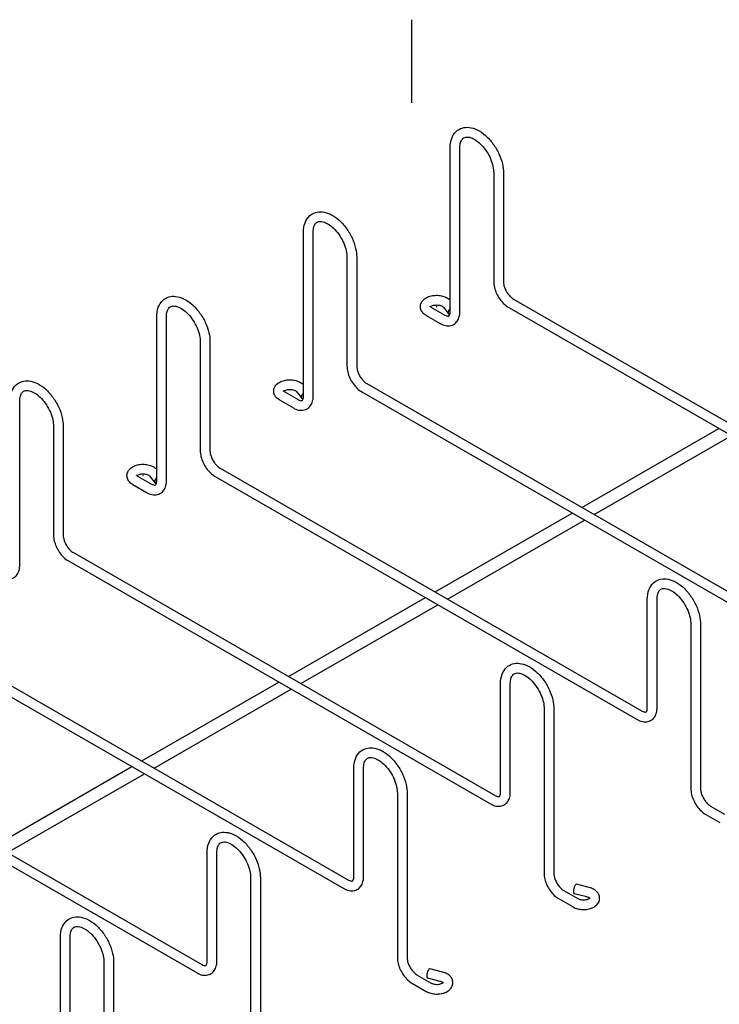
# Model space of a CAD drawing. Units: inches. Extents: x 0 to 153, y 3 to 96.
# Drawn here: x 68 to 83, y 75 to 96 of the extents above; entities that cross this region are included whole.
import ezdxf

# ---------------------------------------------------------------- set-up
doc = ezdxf.new("R2010")
doc.units = ezdxf.units.IN
doc.header["$LTSCALE"] = 4.5
doc.header["$MEASUREMENT"] = 0
doc.layers.add('Border (ANSI)', color=7, linetype='Continuous', lineweight=25)
doc.layers.add('Visible (ANSI)', color=7, linetype='Continuous', lineweight=25)

# ---------------------------------------------------------------- blocks, each defined once
blk = doc.blocks.new('Borders Default Border')
at = {"layer": 'Border (ANSI)', "flags": 128}
blk.add_lwpolyline([(17, 21.4), (17, 21)], dxfattribs=at)

msp = doc.modelspace()

# ---------------------------------------------------------------- linework, layer by layer
at = {"layer": 'Visible (ANSI)'}
for p, q in [((77.34, 89.961), (77.34, 93.523)), ((77.551, 89.961), (77.551, 93.523)), ((78.284, 92.979), (78.284, 90.62)), ((78.495, 92.979), (78.495, 90.62)), ((74.158, 88.128), (74.158, 91.691)), ((74.369, 88.128), (74.369, 91.691)), ((75.102, 91.147), (75.102, 88.788)), ((75.313, 91.147), (75.313, 88.788)), ((78.714, 90.24), (87.865, 84.971)), ((76.924, 90.068), (77.226, 89.894)), ((77.042, 90.077), (77.042, 90.078)), ((77.048, 90.077), (77.048, 90.078)), ((77.187, 90.07), (77.309, 89.912)), ((78.609, 90.058), (87.76, 84.789)), ((70.976, 86.296), (70.976, 89.858)), ((71.187, 86.296), (71.187, 89.858)), ((76.819, 89.885), (77.121, 89.712)), ((71.92, 89.315), (71.92, 86.956)), ((72.131, 89.315), (72.131, 86.956)), ((75.532, 88.408), (84.683, 83.138)), ((73.742, 88.235), (74.044, 88.061)), ((73.86, 88.244), (73.86, 88.245)), ((73.866, 88.244), (73.866, 88.245)), ((74.005, 88.238), (74.127, 88.079)), ((75.427, 88.226), (84.578, 82.956)), ((68.005, 84.463), (68.005, 88.026)), ((73.637, 88.053), (73.939, 87.879)), ((68.738, 87.482), (68.738, 85.123)), ((68.949, 87.482), (68.949, 85.123)), ((80.196, 85.722), (83.167, 87.433)), ((80.466, 85.567), (83.437, 87.278)), ((72.35, 86.576), (81.501, 81.306)), ((70.56, 86.403), (70.862, 86.229)), ((70.678, 86.412), (70.678, 86.413)), ((70.684, 86.412), (70.684, 86.413)), ((70.823, 86.405), (70.945, 86.247)), ((72.245, 86.393), (81.396, 81.124)), ((70.455, 86.221), (70.757, 86.047)), ((77.014, 83.89), (79.985, 85.601)), ((77.284, 83.734), (80.255, 85.445)), ((69.063, 84.561), (78.214, 79.291)), ((69.168, 84.743), (78.319, 79.474)), ((73.832, 82.058), (76.803, 83.769)), ((81.615, 81.373), (81.615, 83.732)), ((81.826, 81.373), (81.826, 83.732)), ((74.102, 81.902), (77.073, 83.613)), ((82.559, 83.188), (82.559, 79.626)), ((82.77, 83.188), (82.77, 79.626)), ((65.986, 82.911), (75.137, 77.641)), ((65.881, 82.728), (75.032, 77.459)), ((70.65, 80.225), (73.621, 81.936)), ((78.433, 79.54), (78.433, 81.9)), ((78.644, 79.54), (78.644, 81.9)), ((70.92, 80.069), (73.891, 81.78)), ((79.377, 81.356), (79.377, 77.793)), ((79.588, 81.356), (79.588, 77.793)), ((62.804, 81.078), (71.955, 75.809)), ((62.699, 80.896), (71.85, 75.627)), ((67.468, 78.393), (70.439, 80.104)), ((67.738, 78.237), (70.709, 79.948)), ((75.251, 77.708), (75.251, 80.067)), ((75.462, 77.708), (75.462, 80.067)), ((76.195, 79.523), (76.195, 75.961)), ((76.406, 79.523), (76.406, 75.961)), ((82.989, 79.245), (83.291, 79.071)), ((82.884, 79.063), (83.186, 78.889)), ((72.069, 75.876), (72.069, 78.235)), ((72.28, 75.876), (72.28, 78.235)), ((73.013, 77.691), (73.013, 74.128)), ((73.224, 77.691), (73.224, 74.128)), ((80.357, 77.479), (80.082, 77.55)), ((79.807, 77.413), (80.109, 77.239)), ((80.305, 77.275), (80.03, 77.346)), ((79.702, 77.231), (80.004, 77.057)), ((68.887, 74.043), (68.887, 76.402)), ((69.098, 74.043), (69.098, 76.402)), ((69.831, 75.859), (69.831, 72.296)), ((70.042, 75.859), (70.042, 72.296)), ((77.175, 75.647), (76.9, 75.717)), ((76.52, 75.398), (76.822, 75.224)), ((76.625, 75.581), (76.927, 75.407)), ((77.123, 75.443), (76.848, 75.514))]:
    msp.add_line(p, q, dxfattribs=at)
for centre in [(77.045, 90.078), (73.863, 88.245), (70.681, 86.413)]:
    msp.add_ellipse(centre, major_axis=(-0.00281, 0), ratio=0.575862, dxfattribs=at)
for centre, major_axis, ratio, start_param, end_param in [((77.045, 90.077), (0.00281, 0), 0.575862, 3.141593, 6.283185), ((77.393, 89.976), (-0.0831, -0.0645), 0.746371, 4.762698, 6.604147), ((73.863, 88.244), (0.00281, 0), 0.575862, 3.141593, 6.283185), ((74.211, 88.144), (-0.0831, -0.0645), 0.746371, 4.762698, 6.604147), ((70.681, 86.412), (0.00281, 0), 0.575862, 3.141593, 6.283185), ((71.029, 86.311), (-0.0831, -0.0645), 0.746371, 4.762698, 6.604147), ((80.056, 77.448), (0.026, 0.102), 0.333637, 0, 3.141593), ((76.874, 75.616), (0.026, 0.102), 0.333637, 0, 3.141593)]:
    msp.add_ellipse(centre, major_axis=major_axis, ratio=ratio, start_param=start_param, end_param=end_param, dxfattribs=at)
for points, knots in [([(77.34, 93.523), (77.34, 93.596), (77.351, 93.665), (77.396, 93.785), (77.428, 93.837), (77.509, 93.911), (77.553, 93.936), (77.648, 93.965), (77.699, 93.969), (77.809, 93.958), (77.867, 93.94), (77.988, 93.882), (78.049, 93.84), (78.166, 93.737), (78.22, 93.677), (78.317, 93.544), (78.36, 93.473), (78.428, 93.324), (78.455, 93.247), (78.487, 93.106), (78.495, 93.042), (78.495, 92.979)], [3.141593, 3.141593, 3.141593, 3.141593, 3.484029, 3.484029, 3.797895, 3.797895, 4.061253, 4.061253, 4.324746, 4.324746, 4.630451, 4.630451, 4.970207, 4.970207, 5.312662, 5.312662, 5.651784, 5.651784, 5.990711, 5.990711, 6.283185, 6.283185, 6.283185, 6.283185]), ([(77.551, 93.523), (77.551, 93.567), (77.556, 93.606), (77.575, 93.669), (77.589, 93.694), (77.624, 93.735), (77.646, 93.747), (77.706, 93.759), (77.746, 93.756), (77.829, 93.727), (77.867, 93.707), (77.945, 93.653), (77.984, 93.619), (78.06, 93.538), (78.097, 93.492), (78.163, 93.392), (78.192, 93.338), (78.239, 93.228), (78.256, 93.173), (78.279, 93.07), (78.284, 93.022), (78.284, 92.979)], [3.141593, 3.141593, 3.141593, 3.141593, 3.430765, 3.430765, 3.727867, 3.727867, 4.123643, 4.123643, 4.523866, 4.523866, 4.81455, 4.81455, 5.105291, 5.105291, 5.401673, 5.401673, 5.701157, 5.701157, 5.999973, 5.999973, 6.283185, 6.283185, 6.283185, 6.283185]), ([(74.158, 91.691), (74.158, 91.764), (74.169, 91.833), (74.214, 91.952), (74.246, 92.004), (74.327, 92.078), (74.371, 92.104), (74.466, 92.133), (74.517, 92.137), (74.627, 92.126), (74.685, 92.107), (74.806, 92.049), (74.868, 92.007), (74.984, 91.905), (75.038, 91.844), (75.135, 91.712), (75.178, 91.64), (75.246, 91.492), (75.273, 91.415), (75.305, 91.274), (75.313, 91.209), (75.313, 91.147)], [3.141593, 3.141593, 3.141593, 3.141593, 3.484029, 3.484029, 3.797895, 3.797895, 4.061253, 4.061253, 4.324746, 4.324746, 4.630451, 4.630451, 4.970207, 4.970207, 5.312662, 5.312662, 5.651784, 5.651784, 5.990711, 5.990711, 6.283185, 6.283185, 6.283185, 6.283185]), ([(74.369, 91.691), (74.369, 91.735), (74.374, 91.773), (74.394, 91.837), (74.407, 91.861), (74.442, 91.902), (74.464, 91.915), (74.524, 91.927), (74.564, 91.924), (74.647, 91.895), (74.685, 91.875), (74.763, 91.821), (74.802, 91.787), (74.878, 91.706), (74.915, 91.66), (74.981, 91.559), (75.01, 91.505), (75.057, 91.396), (75.074, 91.341), (75.097, 91.238), (75.102, 91.19), (75.102, 91.147)], [3.141593, 3.141593, 3.141593, 3.141593, 3.430765, 3.430765, 3.727867, 3.727867, 4.123643, 4.123643, 4.523866, 4.523866, 4.81455, 4.81455, 5.105291, 5.105291, 5.401673, 5.401673, 5.701157, 5.701157, 5.999973, 5.999973, 6.283185, 6.283185, 6.283185, 6.283185]), ([(78.284, 90.62), (78.284, 90.578), (78.29, 90.534), (78.311, 90.447), (78.327, 90.404), (78.366, 90.319), (78.389, 90.279), (78.443, 90.203), (78.473, 90.168), (78.538, 90.106), (78.572, 90.079), (78.609, 90.058)], [3.141593, 3.141593, 3.141593, 3.141593, 3.455752, 3.455752, 3.769911, 3.769911, 4.08407, 4.08407, 4.39823, 4.39823, 4.712389, 4.712389, 4.712389, 4.712389]), ([(78.495, 90.62), (78.495, 90.601), (78.497, 90.578), (78.507, 90.53), (78.515, 90.503), (78.536, 90.449), (78.55, 90.422), (78.581, 90.37), (78.599, 90.345), (78.637, 90.301), (78.656, 90.282), (78.689, 90.256), (78.702, 90.247), (78.714, 90.24)], [3.141593, 3.141593, 3.141593, 3.141593, 3.403718, 3.403718, 3.676611, 3.676611, 3.957709, 3.957709, 4.241239, 4.241239, 4.520811, 4.520811, 4.712389, 4.712389, 4.712389, 4.712389]), ([(70.976, 89.858), (70.976, 89.931), (70.987, 90), (71.032, 90.12), (71.064, 90.172), (71.145, 90.246), (71.189, 90.272), (71.284, 90.301), (71.335, 90.305), (71.445, 90.293), (71.503, 90.275), (71.624, 90.217), (71.686, 90.175), (71.802, 90.073), (71.856, 90.012), (71.953, 89.88), (71.996, 89.808), (72.064, 89.659), (72.091, 89.583), (72.123, 89.441), (72.131, 89.377), (72.131, 89.315)], [3.141593, 3.141593, 3.141593, 3.141593, 3.484029, 3.484029, 3.797895, 3.797895, 4.061253, 4.061253, 4.324746, 4.324746, 4.630451, 4.630451, 4.970207, 4.970207, 5.312662, 5.312662, 5.651784, 5.651784, 5.990711, 5.990711, 6.283185, 6.283185, 6.283185, 6.283185]), ([(76.819, 89.885), (76.788, 89.903), (76.76, 89.925), (76.72, 89.977), (76.706, 90.004), (76.694, 90.057), (76.693, 90.082), (76.7, 90.129), (76.708, 90.152), (76.732, 90.195), (76.749, 90.214), (76.792, 90.253), (76.819, 90.27), (76.881, 90.298), (76.917, 90.309), (76.99, 90.322), (77.028, 90.324), (77.103, 90.322), (77.141, 90.316), (77.212, 90.297), (77.246, 90.283), (77.3, 90.251), (77.322, 90.234), (77.34, 90.214)], [1.570796, 1.570796, 1.570796, 1.570796, 1.935546, 1.935546, 2.222703, 2.222703, 2.447414, 2.447414, 2.667926, 2.667926, 2.925888, 2.925888, 3.253603, 3.253603, 3.625275, 3.625275, 3.994871, 3.994871, 4.361657, 4.361657, 4.733635, 4.733635, 5.012601, 5.012601, 5.012601, 5.012601]), ([(76.911, 90.077), (76.913, 90.078), (76.916, 90.08), (76.925, 90.086), (76.933, 90.091), (76.952, 90.099), (76.964, 90.102), (76.99, 90.109), (77.005, 90.111), (77.036, 90.113), (77.052, 90.113), (77.084, 90.111), (77.099, 90.109), (77.127, 90.102), (77.139, 90.098), (77.16, 90.09), (77.168, 90.085), (77.179, 90.077), (77.183, 90.074), (77.186, 90.071), (77.186, 90.07), (77.187, 90.07)], [2.968136, 2.968136, 2.968136, 2.968136, 3.085243, 3.085243, 3.305189, 3.305189, 3.540642, 3.540642, 3.791156, 3.791156, 4.050445, 4.050445, 4.309951, 4.309951, 4.560638, 4.560638, 4.795218, 4.795218, 5.013745, 5.013745, 5.077421, 5.077421, 5.077421, 5.077421]), ([(71.187, 89.858), (71.187, 89.902), (71.192, 89.941), (71.212, 90.005), (71.225, 90.029), (71.26, 90.07), (71.282, 90.082), (71.342, 90.094), (71.382, 90.092), (71.465, 90.062), (71.503, 90.042), (71.581, 89.988), (71.62, 89.954), (71.696, 89.874), (71.733, 89.827), (71.799, 89.727), (71.828, 89.673), (71.875, 89.564), (71.893, 89.508), (71.915, 89.405), (71.92, 89.358), (71.92, 89.315)], [3.141593, 3.141593, 3.141593, 3.141593, 3.430765, 3.430765, 3.727867, 3.727867, 4.123643, 4.123643, 4.523866, 4.523866, 4.81455, 4.81455, 5.105291, 5.105291, 5.401673, 5.401673, 5.701157, 5.701157, 5.999973, 5.999973, 6.283185, 6.283185, 6.283185, 6.283185]), ([(76.924, 90.068), (76.917, 90.072), (76.912, 90.076), (76.905, 90.082), (76.903, 90.084), (76.903, 90.085), (76.903, 90.085), (76.903, 90.085)], [1.5707963, 1.5707963, 1.5707963, 1.5707963, 1.7942906, 1.7942906, 2.0102371, 2.0102371, 2.0481645, 2.0481645, 2.0481645, 2.0481645]), ([(77.121, 89.712), (77.158, 89.69), (77.196, 89.675), (77.277, 89.659), (77.319, 89.658), (77.391, 89.677), (77.421, 89.692), (77.472, 89.732), (77.492, 89.757), (77.526, 89.816), (77.538, 89.85), (77.549, 89.911), (77.551, 89.935), (77.551, 89.961)], [4.712389, 4.712389, 4.712389, 4.712389, 5.026548, 5.026548, 5.337169, 5.337169, 5.582485, 5.582485, 5.82005, 5.82005, 6.096782, 6.096782, 6.283185, 6.283185, 6.283185, 6.283185]), ([(77.226, 89.894), (77.243, 89.884), (77.258, 89.878), (77.284, 89.871), (77.293, 89.871), (77.308, 89.872), (77.311, 89.874), (77.318, 89.879), (77.323, 89.883), (77.332, 89.902), (77.337, 89.916), (77.34, 89.943), (77.34, 89.951), (77.34, 89.961)], [4.712389, 4.712389, 4.712389, 4.712389, 4.974377, 4.974377, 5.237708, 5.237708, 5.551868, 5.551868, 5.866027, 5.866027, 6.158226, 6.158226, 6.283185, 6.283185, 6.283185, 6.283185]), ([(75.102, 88.788), (75.102, 88.745), (75.108, 88.702), (75.129, 88.615), (75.145, 88.571), (75.184, 88.487), (75.207, 88.446), (75.261, 88.37), (75.291, 88.335), (75.356, 88.273), (75.39, 88.247), (75.427, 88.226)], [3.141593, 3.141593, 3.141593, 3.141593, 3.455752, 3.455752, 3.769911, 3.769911, 4.08407, 4.08407, 4.39823, 4.39823, 4.712389, 4.712389, 4.712389, 4.712389]), ([(75.313, 88.788), (75.313, 88.768), (75.315, 88.746), (75.325, 88.697), (75.333, 88.671), (75.354, 88.617), (75.368, 88.59), (75.399, 88.537), (75.417, 88.513), (75.455, 88.469), (75.474, 88.45), (75.507, 88.424), (75.52, 88.415), (75.532, 88.408)], [3.141593, 3.141593, 3.141593, 3.141593, 3.403718, 3.403718, 3.676611, 3.676611, 3.957709, 3.957709, 4.241239, 4.241239, 4.520811, 4.520811, 4.712389, 4.712389, 4.712389, 4.712389]), ([(67.794, 88.026), (67.794, 88.099), (67.805, 88.168), (67.85, 88.288), (67.882, 88.339), (67.963, 88.414), (68.007, 88.439), (68.103, 88.468), (68.153, 88.472), (68.263, 88.461), (68.321, 88.443), (68.442, 88.385), (68.504, 88.343), (68.62, 88.24), (68.674, 88.18), (68.771, 88.047), (68.814, 87.975), (68.883, 87.827), (68.909, 87.75), (68.941, 87.609), (68.949, 87.544), (68.949, 87.482)], [3.141593, 3.141593, 3.141593, 3.141593, 3.484029, 3.484029, 3.797895, 3.797895, 4.061253, 4.061253, 4.324746, 4.324746, 4.630451, 4.630451, 4.970207, 4.970207, 5.312662, 5.312662, 5.651784, 5.651784, 5.990711, 5.990711, 6.283185, 6.283185, 6.283185, 6.283185]), ([(73.637, 88.053), (73.606, 88.071), (73.578, 88.093), (73.538, 88.145), (73.524, 88.172), (73.512, 88.225), (73.511, 88.25), (73.518, 88.297), (73.526, 88.319), (73.55, 88.362), (73.567, 88.382), (73.61, 88.42), (73.637, 88.437), (73.699, 88.466), (73.735, 88.476), (73.808, 88.49), (73.846, 88.492), (73.921, 88.489), (73.959, 88.484), (74.03, 88.465), (74.064, 88.451), (74.118, 88.418), (74.14, 88.402), (74.158, 88.381)], [1.570796, 1.570796, 1.570796, 1.570796, 1.935546, 1.935546, 2.222703, 2.222703, 2.447414, 2.447414, 2.667926, 2.667926, 2.925888, 2.925888, 3.253603, 3.253603, 3.625275, 3.625275, 3.994871, 3.994871, 4.361657, 4.361657, 4.733635, 4.733635, 5.012601, 5.012601, 5.012601, 5.012601]), ([(68.005, 88.026), (68.005, 88.07), (68.01, 88.109), (68.03, 88.172), (68.043, 88.197), (68.078, 88.237), (68.1, 88.25), (68.16, 88.262), (68.2, 88.259), (68.283, 88.23), (68.321, 88.21), (68.399, 88.156), (68.438, 88.122), (68.514, 88.041), (68.551, 87.995), (68.617, 87.894), (68.646, 87.84), (68.693, 87.731), (68.711, 87.676), (68.733, 87.573), (68.738, 87.525), (68.738, 87.482)], [3.141593, 3.141593, 3.141593, 3.141593, 3.430765, 3.430765, 3.727867, 3.727867, 4.123643, 4.123643, 4.523866, 4.523866, 4.81455, 4.81455, 5.105291, 5.105291, 5.401673, 5.401673, 5.701157, 5.701157, 5.999973, 5.999973, 6.283185, 6.283185, 6.283185, 6.283185]), ([(73.742, 88.235), (73.735, 88.239), (73.73, 88.243), (73.723, 88.249), (73.721, 88.252), (73.721, 88.252), (73.721, 88.252), (73.721, 88.252)], [1.5707963, 1.5707963, 1.5707963, 1.5707963, 1.7942906, 1.7942906, 2.0102371, 2.0102371, 2.0481645, 2.0481645, 2.0481645, 2.0481645]), ([(73.729, 88.244), (73.731, 88.246), (73.734, 88.248), (73.743, 88.254), (73.751, 88.258), (73.77, 88.266), (73.782, 88.27), (73.808, 88.276), (73.823, 88.278), (73.854, 88.281), (73.87, 88.281), (73.902, 88.279), (73.917, 88.276), (73.945, 88.27), (73.957, 88.266), (73.978, 88.257), (73.986, 88.253), (73.997, 88.245), (74.001, 88.242), (74.004, 88.239), (74.004, 88.238), (74.005, 88.238)], [2.968136, 2.968136, 2.968136, 2.968136, 3.085243, 3.085243, 3.305189, 3.305189, 3.540642, 3.540642, 3.791156, 3.791156, 4.050445, 4.050445, 4.309951, 4.309951, 4.560638, 4.560638, 4.795218, 4.795218, 5.013745, 5.013745, 5.077421, 5.077421, 5.077421, 5.077421]), ([(73.939, 87.879), (73.976, 87.858), (74.014, 87.842), (74.095, 87.826), (74.137, 87.826), (74.209, 87.844), (74.239, 87.859), (74.29, 87.9), (74.31, 87.925), (74.344, 87.983), (74.356, 88.018), (74.367, 88.078), (74.369, 88.103), (74.369, 88.128)], [4.712389, 4.712389, 4.712389, 4.712389, 5.026548, 5.026548, 5.337169, 5.337169, 5.582485, 5.582485, 5.82005, 5.82005, 6.096782, 6.096782, 6.283185, 6.283185, 6.283185, 6.283185]), ([(74.044, 88.061), (74.061, 88.052), (74.076, 88.045), (74.102, 88.039), (74.111, 88.038), (74.126, 88.04), (74.129, 88.041), (74.136, 88.046), (74.141, 88.051), (74.15, 88.07), (74.155, 88.084), (74.158, 88.11), (74.158, 88.119), (74.158, 88.128)], [4.712389, 4.712389, 4.712389, 4.712389, 4.974377, 4.974377, 5.237708, 5.237708, 5.551868, 5.551868, 5.866027, 5.866027, 6.158226, 6.158226, 6.283185, 6.283185, 6.283185, 6.283185]), ([(71.92, 86.956), (71.92, 86.913), (71.926, 86.87), (71.947, 86.782), (71.963, 86.739), (72.002, 86.655), (72.025, 86.614), (72.079, 86.538), (72.109, 86.503), (72.174, 86.441), (72.208, 86.414), (72.245, 86.393)], [3.141593, 3.141593, 3.141593, 3.141593, 3.455752, 3.455752, 3.769911, 3.769911, 4.08407, 4.08407, 4.39823, 4.39823, 4.712389, 4.712389, 4.712389, 4.712389]), ([(72.131, 86.956), (72.131, 86.936), (72.133, 86.914), (72.143, 86.865), (72.151, 86.839), (72.172, 86.785), (72.186, 86.757), (72.217, 86.705), (72.235, 86.68), (72.273, 86.637), (72.292, 86.618), (72.325, 86.592), (72.338, 86.583), (72.35, 86.576)], [3.141593, 3.141593, 3.141593, 3.141593, 3.403718, 3.403718, 3.676611, 3.676611, 3.957709, 3.957709, 4.241239, 4.241239, 4.520811, 4.520811, 4.712389, 4.712389, 4.712389, 4.712389]), ([(70.455, 86.221), (70.424, 86.238), (70.396, 86.261), (70.356, 86.312), (70.342, 86.339), (70.33, 86.393), (70.329, 86.417), (70.336, 86.465), (70.344, 86.487), (70.368, 86.53), (70.385, 86.55), (70.428, 86.588), (70.455, 86.605), (70.517, 86.633), (70.553, 86.644), (70.626, 86.657), (70.664, 86.66), (70.739, 86.657), (70.777, 86.651), (70.848, 86.632), (70.882, 86.619), (70.936, 86.586), (70.958, 86.569), (70.976, 86.549)], [1.570796, 1.570796, 1.570796, 1.570796, 1.935546, 1.935546, 2.222703, 2.222703, 2.447414, 2.447414, 2.667926, 2.667926, 2.925888, 2.925888, 3.253603, 3.253603, 3.625275, 3.625275, 3.994871, 3.994871, 4.361657, 4.361657, 4.733635, 4.733635, 5.012601, 5.012601, 5.012601, 5.012601]), ([(70.56, 86.403), (70.553, 86.407), (70.548, 86.411), (70.541, 86.417), (70.54, 86.419), (70.539, 86.42), (70.539, 86.42), (70.539, 86.42)], [1.5707963, 1.5707963, 1.5707963, 1.5707963, 1.7942906, 1.7942906, 2.0102371, 2.0102371, 2.0481645, 2.0481645, 2.0481645, 2.0481645]), ([(70.547, 86.412), (70.549, 86.414), (70.552, 86.416), (70.561, 86.422), (70.569, 86.426), (70.588, 86.434), (70.6, 86.438), (70.626, 86.444), (70.641, 86.446), (70.672, 86.449), (70.688, 86.449), (70.72, 86.446), (70.735, 86.444), (70.763, 86.438), (70.775, 86.434), (70.796, 86.425), (70.804, 86.42), (70.815, 86.413), (70.819, 86.409), (70.822, 86.406), (70.822, 86.406), (70.823, 86.405)], [2.968136, 2.968136, 2.968136, 2.968136, 3.085243, 3.085243, 3.305189, 3.305189, 3.540642, 3.540642, 3.791156, 3.791156, 4.050445, 4.050445, 4.309951, 4.309951, 4.560638, 4.560638, 4.795218, 4.795218, 5.013745, 5.013745, 5.077421, 5.077421, 5.077421, 5.077421]), ([(70.757, 86.047), (70.794, 86.026), (70.832, 86.01), (70.913, 85.994), (70.955, 85.993), (71.027, 86.012), (71.057, 86.027), (71.108, 86.067), (71.128, 86.092), (71.162, 86.151), (71.174, 86.186), (71.185, 86.246), (71.187, 86.271), (71.187, 86.296)], [4.712389, 4.712389, 4.712389, 4.712389, 5.026548, 5.026548, 5.337169, 5.337169, 5.582485, 5.582485, 5.82005, 5.82005, 6.096782, 6.096782, 6.283185, 6.283185, 6.283185, 6.283185]), ([(70.862, 86.229), (70.879, 86.219), (70.894, 86.213), (70.92, 86.206), (70.929, 86.206), (70.944, 86.207), (70.947, 86.209), (70.954, 86.214), (70.959, 86.218), (70.968, 86.237), (70.973, 86.251), (70.976, 86.278), (70.976, 86.286), (70.976, 86.296)], [4.712389, 4.712389, 4.712389, 4.712389, 4.974377, 4.974377, 5.237708, 5.237708, 5.551868, 5.551868, 5.866027, 5.866027, 6.158226, 6.158226, 6.283185, 6.283185, 6.283185, 6.283185]), ([(68.738, 85.123), (68.738, 85.081), (68.744, 85.037), (68.765, 84.95), (68.781, 84.906), (68.82, 84.822), (68.843, 84.781), (68.897, 84.706), (68.927, 84.67), (68.992, 84.609), (69.026, 84.582), (69.063, 84.561)], [3.141593, 3.141593, 3.141593, 3.141593, 3.455752, 3.455752, 3.769911, 3.769911, 4.08407, 4.08407, 4.39823, 4.39823, 4.712389, 4.712389, 4.712389, 4.712389]), ([(68.949, 85.123), (68.949, 85.104), (68.951, 85.081), (68.961, 85.033), (68.969, 85.006), (68.99, 84.952), (69.004, 84.925), (69.035, 84.873), (69.053, 84.848), (69.091, 84.804), (69.11, 84.785), (69.143, 84.759), (69.156, 84.75), (69.168, 84.743)], [3.141593, 3.141593, 3.141593, 3.141593, 3.403718, 3.403718, 3.676611, 3.676611, 3.957709, 3.957709, 4.241239, 4.241239, 4.520811, 4.520811, 4.712389, 4.712389, 4.712389, 4.712389]), ([(67.575, 84.214), (67.612, 84.193), (67.65, 84.177), (67.731, 84.161), (67.773, 84.161), (67.845, 84.18), (67.875, 84.195), (67.926, 84.235), (67.946, 84.26), (67.98, 84.319), (67.992, 84.353), (68.003, 84.413), (68.005, 84.438), (68.005, 84.463)], [4.712389, 4.712389, 4.712389, 4.712389, 5.026548, 5.026548, 5.337169, 5.337169, 5.582485, 5.582485, 5.82005, 5.82005, 6.096782, 6.096782, 6.283185, 6.283185, 6.283185, 6.283185]), ([(81.615, 83.732), (81.615, 83.805), (81.626, 83.874), (81.671, 83.994), (81.703, 84.045), (81.784, 84.12), (81.828, 84.145), (81.923, 84.174), (81.974, 84.178), (82.084, 84.167), (82.142, 84.149), (82.263, 84.091), (82.324, 84.048), (82.441, 83.946), (82.495, 83.886), (82.592, 83.753), (82.635, 83.681), (82.703, 83.533), (82.73, 83.456), (82.762, 83.315), (82.77, 83.25), (82.77, 83.188)], [3.141593, 3.141593, 3.141593, 3.141593, 3.484029, 3.484029, 3.797895, 3.797895, 4.061253, 4.061253, 4.324746, 4.324746, 4.630451, 4.630451, 4.970207, 4.970207, 5.312662, 5.312662, 5.651784, 5.651784, 5.990711, 5.990711, 6.283185, 6.283185, 6.283185, 6.283185]), ([(81.826, 83.732), (81.826, 83.776), (81.831, 83.814), (81.85, 83.878), (81.864, 83.903), (81.899, 83.943), (81.921, 83.956), (81.981, 83.968), (82.021, 83.965), (82.103, 83.936), (82.142, 83.916), (82.22, 83.862), (82.259, 83.828), (82.335, 83.747), (82.372, 83.701), (82.438, 83.6), (82.467, 83.546), (82.514, 83.437), (82.531, 83.382), (82.554, 83.279), (82.559, 83.231), (82.559, 83.188)], [3.141593, 3.141593, 3.141593, 3.141593, 3.430765, 3.430765, 3.727867, 3.727867, 4.123643, 4.123643, 4.523866, 4.523866, 4.81455, 4.81455, 5.105291, 5.105291, 5.401673, 5.401673, 5.701157, 5.701157, 5.999973, 5.999973, 6.283185, 6.283185, 6.283185, 6.283185]), ([(78.433, 81.9), (78.433, 81.972), (78.444, 82.041), (78.489, 82.161), (78.521, 82.213), (78.602, 82.287), (78.646, 82.313), (78.741, 82.342), (78.792, 82.346), (78.902, 82.334), (78.96, 82.316), (79.081, 82.258), (79.142, 82.216), (79.259, 82.114), (79.313, 82.053), (79.41, 81.921), (79.453, 81.849), (79.521, 81.7), (79.548, 81.624), (79.58, 81.483), (79.588, 81.418), (79.588, 81.356)], [3.141593, 3.141593, 3.141593, 3.141593, 3.484029, 3.484029, 3.797895, 3.797895, 4.061253, 4.061253, 4.324746, 4.324746, 4.630451, 4.630451, 4.970207, 4.970207, 5.312662, 5.312662, 5.651784, 5.651784, 5.990711, 5.990711, 6.283185, 6.283185, 6.283185, 6.283185]), ([(78.644, 81.9), (78.644, 81.943), (78.649, 81.982), (78.668, 82.046), (78.682, 82.07), (78.717, 82.111), (78.739, 82.123), (78.799, 82.135), (78.839, 82.133), (78.921, 82.103), (78.96, 82.084), (79.038, 82.03), (79.077, 81.995), (79.153, 81.915), (79.19, 81.868), (79.256, 81.768), (79.285, 81.714), (79.332, 81.605), (79.349, 81.549), (79.372, 81.447), (79.377, 81.399), (79.377, 81.356)], [3.141593, 3.141593, 3.141593, 3.141593, 3.430765, 3.430765, 3.727867, 3.727867, 4.123643, 4.123643, 4.523866, 4.523866, 4.81455, 4.81455, 5.105291, 5.105291, 5.401673, 5.401673, 5.701157, 5.701157, 5.999973, 5.999973, 6.283185, 6.283185, 6.283185, 6.283185]), ([(81.396, 81.124), (81.433, 81.103), (81.471, 81.087), (81.552, 81.071), (81.593, 81.07), (81.665, 81.089), (81.696, 81.104), (81.747, 81.144), (81.767, 81.169), (81.801, 81.228), (81.813, 81.263), (81.824, 81.323), (81.826, 81.348), (81.826, 81.373)], [4.712389, 4.712389, 4.712389, 4.712389, 5.026548, 5.026548, 5.337169, 5.337169, 5.582485, 5.582485, 5.82005, 5.82005, 6.096782, 6.096782, 6.283185, 6.283185, 6.283185, 6.283185]), ([(81.501, 81.306), (81.518, 81.296), (81.533, 81.29), (81.559, 81.283), (81.568, 81.283), (81.583, 81.284), (81.586, 81.286), (81.593, 81.291), (81.598, 81.295), (81.607, 81.314), (81.612, 81.328), (81.615, 81.355), (81.615, 81.363), (81.615, 81.373)], [4.712389, 4.712389, 4.712389, 4.712389, 4.974377, 4.974377, 5.237708, 5.237708, 5.551868, 5.551868, 5.866027, 5.866027, 6.158226, 6.158226, 6.283185, 6.283185, 6.283185, 6.283185]), ([(75.251, 80.067), (75.251, 80.14), (75.262, 80.209), (75.307, 80.329), (75.339, 80.381), (75.42, 80.455), (75.464, 80.48), (75.559, 80.509), (75.61, 80.513), (75.72, 80.502), (75.778, 80.484), (75.899, 80.426), (75.96, 80.384), (76.077, 80.281), (76.131, 80.221), (76.228, 80.088), (76.271, 80.017), (76.339, 79.868), (76.366, 79.791), (76.398, 79.65), (76.406, 79.586), (76.406, 79.523)], [3.141593, 3.141593, 3.141593, 3.141593, 3.484029, 3.484029, 3.797895, 3.797895, 4.061253, 4.061253, 4.324746, 4.324746, 4.630451, 4.630451, 4.970207, 4.970207, 5.312662, 5.312662, 5.651784, 5.651784, 5.990711, 5.990711, 6.283185, 6.283185, 6.283185, 6.283185]), ([(75.462, 80.067), (75.462, 80.111), (75.467, 80.15), (75.486, 80.213), (75.5, 80.238), (75.535, 80.278), (75.557, 80.291), (75.617, 80.303), (75.657, 80.3), (75.74, 80.271), (75.778, 80.251), (75.856, 80.197), (75.895, 80.163), (75.971, 80.082), (76.008, 80.036), (76.074, 79.936), (76.103, 79.882), (76.15, 79.772), (76.167, 79.717), (76.19, 79.614), (76.195, 79.566), (76.195, 79.523)], [3.141593, 3.141593, 3.141593, 3.141593, 3.430765, 3.430765, 3.727867, 3.727867, 4.123643, 4.123643, 4.523866, 4.523866, 4.81455, 4.81455, 5.105291, 5.105291, 5.401673, 5.401673, 5.701157, 5.701157, 5.999973, 5.999973, 6.283185, 6.283185, 6.283185, 6.283185]), ([(78.214, 79.291), (78.251, 79.27), (78.289, 79.254), (78.37, 79.238), (78.411, 79.238), (78.483, 79.257), (78.514, 79.272), (78.565, 79.312), (78.585, 79.337), (78.619, 79.396), (78.631, 79.43), (78.642, 79.49), (78.644, 79.515), (78.644, 79.54)], [4.712389, 4.712389, 4.712389, 4.712389, 5.026548, 5.026548, 5.337169, 5.337169, 5.582485, 5.582485, 5.82005, 5.82005, 6.096782, 6.096782, 6.283185, 6.283185, 6.283185, 6.283185]), ([(78.319, 79.474), (78.336, 79.464), (78.351, 79.458), (78.377, 79.451), (78.386, 79.45), (78.401, 79.452), (78.404, 79.453), (78.411, 79.459), (78.416, 79.463), (78.425, 79.482), (78.43, 79.496), (78.433, 79.522), (78.433, 79.531), (78.433, 79.54)], [4.712389, 4.712389, 4.712389, 4.712389, 4.974377, 4.974377, 5.237708, 5.237708, 5.551868, 5.551868, 5.866027, 5.866027, 6.158226, 6.158226, 6.283185, 6.283185, 6.283185, 6.283185]), ([(82.559, 79.626), (82.559, 79.583), (82.565, 79.54), (82.586, 79.452), (82.602, 79.409), (82.64, 79.325), (82.664, 79.284), (82.718, 79.208), (82.748, 79.173), (82.812, 79.111), (82.847, 79.084), (82.884, 79.063)], [3.141593, 3.141593, 3.141593, 3.141593, 3.455752, 3.455752, 3.769911, 3.769911, 4.08407, 4.08407, 4.39823, 4.39823, 4.712389, 4.712389, 4.712389, 4.712389]), ([(82.77, 79.626), (82.77, 79.606), (82.772, 79.584), (82.782, 79.535), (82.79, 79.509), (82.811, 79.455), (82.825, 79.427), (82.856, 79.375), (82.874, 79.35), (82.912, 79.307), (82.931, 79.287), (82.964, 79.261), (82.977, 79.253), (82.989, 79.245)], [3.141593, 3.141593, 3.141593, 3.141593, 3.403718, 3.403718, 3.676611, 3.676611, 3.957709, 3.957709, 4.241239, 4.241239, 4.520811, 4.520811, 4.712389, 4.712389, 4.712389, 4.712389]), ([(72.069, 78.235), (72.069, 78.307), (72.08, 78.377), (72.125, 78.496), (72.157, 78.548), (72.238, 78.622), (72.282, 78.648), (72.377, 78.677), (72.428, 78.681), (72.538, 78.67), (72.596, 78.651), (72.717, 78.593), (72.778, 78.551), (72.895, 78.449), (72.949, 78.388), (73.046, 78.256), (73.089, 78.184), (73.157, 78.036), (73.184, 77.959), (73.216, 77.818), (73.224, 77.753), (73.224, 77.691)], [3.141593, 3.141593, 3.141593, 3.141593, 3.484029, 3.484029, 3.797895, 3.797895, 4.061253, 4.061253, 4.324746, 4.324746, 4.630451, 4.630451, 4.970207, 4.970207, 5.312662, 5.312662, 5.651784, 5.651784, 5.990711, 5.990711, 6.283185, 6.283185, 6.283185, 6.283185]), ([(72.28, 78.235), (72.28, 78.279), (72.285, 78.317), (72.304, 78.381), (72.318, 78.405), (72.353, 78.446), (72.375, 78.459), (72.435, 78.471), (72.475, 78.468), (72.558, 78.439), (72.596, 78.419), (72.674, 78.365), (72.713, 78.331), (72.789, 78.25), (72.826, 78.204), (72.892, 78.103), (72.921, 78.049), (72.968, 77.94), (72.985, 77.885), (73.008, 77.782), (73.013, 77.734), (73.013, 77.691)], [3.141593, 3.141593, 3.141593, 3.141593, 3.430765, 3.430765, 3.727867, 3.727867, 4.123643, 4.123643, 4.523866, 4.523866, 4.81455, 4.81455, 5.105291, 5.105291, 5.401673, 5.401673, 5.701157, 5.701157, 5.999973, 5.999973, 6.283185, 6.283185, 6.283185, 6.283185]), ([(79.377, 77.793), (79.377, 77.751), (79.383, 77.707), (79.404, 77.62), (79.42, 77.576), (79.458, 77.492), (79.482, 77.451), (79.536, 77.376), (79.566, 77.34), (79.63, 77.279), (79.665, 77.252), (79.702, 77.231)], [3.141593, 3.141593, 3.141593, 3.141593, 3.455752, 3.455752, 3.769911, 3.769911, 4.08407, 4.08407, 4.39823, 4.39823, 4.712389, 4.712389, 4.712389, 4.712389]), ([(79.588, 77.793), (79.588, 77.774), (79.59, 77.751), (79.6, 77.703), (79.608, 77.676), (79.629, 77.622), (79.643, 77.595), (79.674, 77.543), (79.692, 77.518), (79.73, 77.474), (79.749, 77.455), (79.782, 77.429), (79.795, 77.42), (79.807, 77.413)], [3.141593, 3.141593, 3.141593, 3.141593, 3.403718, 3.403718, 3.676611, 3.676611, 3.957709, 3.957709, 4.241239, 4.241239, 4.520811, 4.520811, 4.712389, 4.712389, 4.712389, 4.712389]), ([(75.032, 77.459), (75.069, 77.438), (75.107, 77.422), (75.188, 77.406), (75.23, 77.406), (75.302, 77.424), (75.332, 77.439), (75.383, 77.48), (75.403, 77.504), (75.437, 77.563), (75.449, 77.598), (75.46, 77.658), (75.462, 77.683), (75.462, 77.708)], [4.712389, 4.712389, 4.712389, 4.712389, 5.026548, 5.026548, 5.337169, 5.337169, 5.582485, 5.582485, 5.82005, 5.82005, 6.096782, 6.096782, 6.283185, 6.283185, 6.283185, 6.283185]), ([(75.137, 77.641), (75.154, 77.632), (75.169, 77.625), (75.195, 77.619), (75.204, 77.618), (75.219, 77.619), (75.222, 77.621), (75.229, 77.626), (75.234, 77.631), (75.243, 77.65), (75.248, 77.664), (75.251, 77.69), (75.251, 77.699), (75.251, 77.708)], [4.712389, 4.712389, 4.712389, 4.712389, 4.974377, 4.974377, 5.237708, 5.237708, 5.551868, 5.551868, 5.866027, 5.866027, 6.158226, 6.158226, 6.283185, 6.283185, 6.283185, 6.283185]), ([(80.004, 77.057), (80.035, 77.039), (80.069, 77.026), (80.14, 77.008), (80.178, 77.003), (80.253, 77), (80.291, 77.003), (80.364, 77.017), (80.399, 77.028), (80.464, 77.059), (80.495, 77.079), (80.542, 77.127), (80.56, 77.154), (80.579, 77.208), (80.583, 77.234), (80.58, 77.283), (80.574, 77.306), (80.554, 77.35), (80.54, 77.37), (80.503, 77.41), (80.478, 77.428), (80.423, 77.458), (80.391, 77.47), (80.357, 77.479)], [4.712389, 4.712389, 4.712389, 4.712389, 5.077138, 5.077138, 5.44888, 5.44888, 5.815587, 5.815587, 6.185469, 6.185469, 6.556616, 6.556616, 6.86934, 6.86934, 7.103562, 7.103562, 7.320914, 7.320914, 7.565275, 7.565275, 7.873817, 7.873817, 8.219014, 8.219014, 8.219014, 8.219014]), ([(80.109, 77.239), (80.116, 77.235), (80.125, 77.231), (80.147, 77.223), (80.159, 77.22), (80.187, 77.214), (80.202, 77.212), (80.234, 77.211), (80.25, 77.212), (80.281, 77.215), (80.296, 77.218), (80.322, 77.225), (80.333, 77.23), (80.351, 77.238), (80.358, 77.243), (80.368, 77.25), (80.371, 77.253), (80.373, 77.255), (80.373, 77.256), (80.373, 77.256)], [4.712389, 4.712389, 4.712389, 4.712389, 4.935883, 4.935883, 5.17564, 5.17564, 5.429189, 5.429189, 5.689406, 5.689406, 5.947464, 5.947464, 6.194483, 6.194483, 6.424366, 6.424366, 6.640599, 6.640599, 6.760553, 6.760553, 6.760553, 6.760553]), ([(80.365, 77.248), (80.365, 77.248), (80.365, 77.248), (80.361, 77.252), (80.355, 77.256), (80.339, 77.264), (80.33, 77.268), (80.314, 77.273), (80.31, 77.274), (80.305, 77.275)], [7.6805247, 7.6805247, 7.6805247, 7.6805247, 7.6850103, 7.6850103, 7.9006846, 7.9006846, 8.1274709, 8.1274709, 8.2190139, 8.2190139, 8.2190139, 8.2190139]), ([(68.887, 76.402), (68.887, 76.475), (68.898, 76.544), (68.943, 76.664), (68.975, 76.716), (69.056, 76.79), (69.1, 76.815), (69.195, 76.845), (69.246, 76.849), (69.356, 76.837), (69.414, 76.819), (69.535, 76.761), (69.596, 76.719), (69.713, 76.617), (69.767, 76.556), (69.864, 76.424), (69.907, 76.352), (69.975, 76.203), (70.002, 76.127), (70.034, 75.985), (70.042, 75.921), (70.042, 75.859)], [3.141593, 3.141593, 3.141593, 3.141593, 3.484029, 3.484029, 3.797895, 3.797895, 4.061253, 4.061253, 4.324746, 4.324746, 4.630451, 4.630451, 4.970207, 4.970207, 5.312662, 5.312662, 5.651784, 5.651784, 5.990711, 5.990711, 6.283185, 6.283185, 6.283185, 6.283185]), ([(69.098, 76.402), (69.098, 76.446), (69.103, 76.485), (69.122, 76.549), (69.136, 76.573), (69.171, 76.614), (69.193, 76.626), (69.253, 76.638), (69.293, 76.635), (69.376, 76.606), (69.414, 76.586), (69.492, 76.532), (69.531, 76.498), (69.607, 76.418), (69.644, 76.371), (69.71, 76.271), (69.739, 76.217), (69.786, 76.107), (69.803, 76.052), (69.826, 75.949), (69.831, 75.902), (69.831, 75.859)], [3.141593, 3.141593, 3.141593, 3.141593, 3.430765, 3.430765, 3.727867, 3.727867, 4.123643, 4.123643, 4.523866, 4.523866, 4.81455, 4.81455, 5.105291, 5.105291, 5.401673, 5.401673, 5.701157, 5.701157, 5.999973, 5.999973, 6.283185, 6.283185, 6.283185, 6.283185]), ([(71.85, 75.627), (71.887, 75.605), (71.925, 75.59), (72.006, 75.574), (72.048, 75.573), (72.12, 75.592), (72.15, 75.607), (72.201, 75.647), (72.221, 75.672), (72.255, 75.731), (72.267, 75.765), (72.278, 75.826), (72.28, 75.85), (72.28, 75.876)], [4.712389, 4.712389, 4.712389, 4.712389, 5.026548, 5.026548, 5.337169, 5.337169, 5.582485, 5.582485, 5.82005, 5.82005, 6.096782, 6.096782, 6.283185, 6.283185, 6.283185, 6.283185]), ([(71.955, 75.809), (71.972, 75.799), (71.987, 75.793), (72.013, 75.786), (72.022, 75.786), (72.037, 75.787), (72.04, 75.789), (72.047, 75.794), (72.052, 75.798), (72.061, 75.817), (72.066, 75.831), (72.069, 75.858), (72.069, 75.866), (72.069, 75.876)], [4.712389, 4.712389, 4.712389, 4.712389, 4.974377, 4.974377, 5.237708, 5.237708, 5.551868, 5.551868, 5.866027, 5.866027, 6.158226, 6.158226, 6.283185, 6.283185, 6.283185, 6.283185]), ([(76.195, 75.961), (76.195, 75.918), (76.201, 75.875), (76.222, 75.788), (76.238, 75.744), (76.276, 75.66), (76.3, 75.619), (76.354, 75.543), (76.384, 75.508), (76.448, 75.446), (76.483, 75.42), (76.52, 75.398)], [3.141593, 3.141593, 3.141593, 3.141593, 3.455752, 3.455752, 3.769911, 3.769911, 4.08407, 4.08407, 4.39823, 4.39823, 4.712389, 4.712389, 4.712389, 4.712389]), ([(76.406, 75.961), (76.406, 75.941), (76.408, 75.919), (76.418, 75.87), (76.426, 75.844), (76.447, 75.79), (76.461, 75.763), (76.492, 75.71), (76.51, 75.686), (76.548, 75.642), (76.567, 75.623), (76.6, 75.597), (76.613, 75.588), (76.625, 75.581)], [3.141593, 3.141593, 3.141593, 3.141593, 3.403718, 3.403718, 3.676611, 3.676611, 3.957709, 3.957709, 4.241239, 4.241239, 4.520811, 4.520811, 4.712389, 4.712389, 4.712389, 4.712389]), ([(76.822, 75.224), (76.853, 75.207), (76.887, 75.194), (76.958, 75.175), (76.996, 75.17), (77.071, 75.168), (77.109, 75.171), (77.182, 75.185), (77.217, 75.196), (77.283, 75.227), (77.313, 75.247), (77.36, 75.295), (77.378, 75.322), (77.397, 75.376), (77.401, 75.402), (77.398, 75.45), (77.392, 75.473), (77.372, 75.517), (77.358, 75.538), (77.321, 75.577), (77.296, 75.595), (77.241, 75.626), (77.209, 75.638), (77.175, 75.647)], [4.712389, 4.712389, 4.712389, 4.712389, 5.077138, 5.077138, 5.44888, 5.44888, 5.815587, 5.815587, 6.185469, 6.185469, 6.556616, 6.556616, 6.86934, 6.86934, 7.103562, 7.103562, 7.320914, 7.320914, 7.565275, 7.565275, 7.873817, 7.873817, 8.219014, 8.219014, 8.219014, 8.219014]), ([(76.927, 75.407), (76.934, 75.403), (76.943, 75.398), (76.965, 75.391), (76.977, 75.387), (77.005, 75.382), (77.02, 75.38), (77.052, 75.379), (77.068, 75.379), (77.099, 75.383), (77.114, 75.386), (77.14, 75.393), (77.151, 75.397), (77.169, 75.406), (77.176, 75.41), (77.186, 75.418), (77.189, 75.421), (77.191, 75.423), (77.191, 75.424), (77.191, 75.424)], [4.712389, 4.712389, 4.712389, 4.712389, 4.935883, 4.935883, 5.17564, 5.17564, 5.429189, 5.429189, 5.689406, 5.689406, 5.947464, 5.947464, 6.194483, 6.194483, 6.424366, 6.424366, 6.640599, 6.640599, 6.760553, 6.760553, 6.760553, 6.760553]), ([(77.183, 75.416), (77.183, 75.416), (77.183, 75.416), (77.179, 75.419), (77.173, 75.423), (77.157, 75.431), (77.148, 75.435), (77.132, 75.44), (77.128, 75.442), (77.123, 75.443)], [7.6805247, 7.6805247, 7.6805247, 7.6805247, 7.6850103, 7.6850103, 7.9006846, 7.9006846, 8.1274709, 8.1274709, 8.2190139, 8.2190139, 8.2190139, 8.2190139])]:
    msp.add_open_spline(points, degree=3, knots=knots, dxfattribs=at)

# ---------------------------------------------------------------- block references
at = {"xscale": 4.5, "yscale": 4.5, "zscale": 4.5}
msp.add_blockref('Borders Default Border', (0, 0), dxfattribs=at)

doc.saveas('drawing.dxf')
